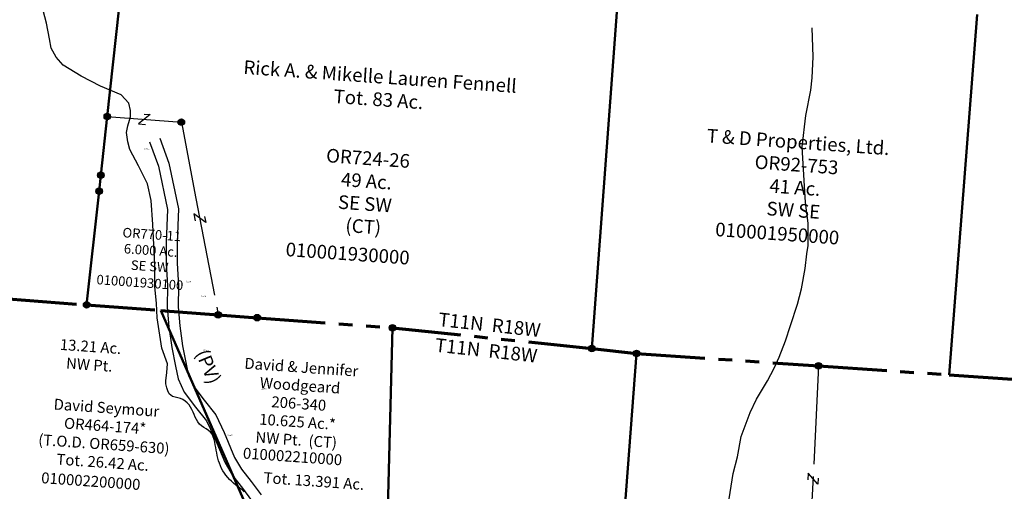
# Model space of a CAD drawing. Units: feet. Extents: x 1930185 to 1966439, y 498042 to 532664.
# Drawn here: x 1933136 to 1936739, y 516492 to 518217 of the extents above; entities that cross this region are included whole.
import ezdxf

# ---------------------------------------------------------------- set-up
doc = ezdxf.new("R2010")
doc.units = ezdxf.units.FT
doc.header["$MEASUREMENT"] = 0
doc.linetypes.add('ACAD_ISO08W100', pattern=[36, 24, -3, 6, -3])
doc.linetypes.add('PHANTOM2', pattern=[1.25, 0.625, -0.125, 0.125, -0.125, 0.125, -0.125])
doc.layers.add('ADDRESS', color=6, linetype='CONTINUOUS', plot=False)
doc.layers.add('ROAD PRIVATE', color=30, linetype='CONTINUOUS', plot=False)
for name, color, linetype in [('MONUMENT IRON PIN', 7, 'CONTINUOUS'), ('OWNER', 7, 'CONTINUOUS'), ('PARCEL NUMBER', 211, 'CONTINUOUS'), ('TIE-IN', 7, 'CONTINUOUS'), ('TOWNSHIP and RANGE', 4, 'CONTINUOUS'), ('TRACT LINE', 5, 'ACAD_ISO08W100'), ('WATER STREAM & RIVER', 4, 'CONTINUOUS')]:
    doc.layers.add(name, color=color, linetype=linetype)
doc.layers.add('MONUMENT IRON PIN HATCH', color=7, linetype='CONTINUOUS', true_color=0xffffff)
doc.layers.add('PROPERTY LINE', color=1, linetype='CONTINUOUS', lineweight=50)
doc.layers.add('SECTION LINE', color=3, linetype='PHANTOM2', lineweight=70)
doc.styles.get("Standard").update_dxf_attribs({"font": 'romans.shx', "height": 40, "bigfont": '@extfont2.shx'})

msp = doc.modelspace()

# ---------------------------------------------------------------- hatches: boundary and pattern name
at = {"layer": 'MONUMENT IRON PIN HATCH', "ltscale": 10}
h = msp.add_hatch(color=256, dxfattribs=at)
h.dxf.hatch_style = 1
edge = h.paths.add_edge_path()
edge.add_arc((1933456.5, 517862.9), 12, 0, 360)
h = msp.add_hatch(color=256, dxfattribs=at)
h.dxf.hatch_style = 1
edge = h.paths.add_edge_path()
edge.add_arc((1933727.5, 517842.5), 12, 0, 360)
h = msp.add_hatch(color=256, dxfattribs=at)
h.dxf.hatch_style = 1
edge = h.paths.add_edge_path()
edge.add_arc((1933433, 517648.1), 12, 0, 360)
h = msp.add_hatch(color=256, dxfattribs=at)
h.dxf.hatch_style = 1
edge = h.paths.add_edge_path()
edge.add_arc((1933426.6, 517589.6), 12, 0, 360)
h = msp.add_hatch(color=256, dxfattribs=at)
h.dxf.hatch_style = 1
edge = h.paths.add_edge_path()
edge.add_arc((1933381, 517173.9), 12, 0, 360)
h = msp.add_hatch(color=256, dxfattribs=at)
h.dxf.hatch_style = 1
edge = h.paths.add_edge_path()
edge.add_arc((1933862.5, 517137.7), 12, 0, 360)
h = msp.add_hatch(color=256, dxfattribs=at)
h.dxf.hatch_style = 1
edge = h.paths.add_edge_path()
edge.add_arc((1934004.7, 517127), 12, 0, 360)
h = msp.add_hatch(color=256, dxfattribs=at)
h.dxf.hatch_style = 1
edge = h.paths.add_edge_path()
edge.add_arc((1934500.4, 517089.7), 12, 0, 360)
h = msp.add_hatch(color=256, dxfattribs=at)
h.dxf.hatch_style = 1
edge = h.paths.add_edge_path()
edge.add_arc((1935229.8, 517014.6), 12, 0, 360)
h = msp.add_hatch(color=256, dxfattribs=at)
h.dxf.hatch_style = 1
edge = h.paths.add_edge_path()
edge.add_arc((1935393.8, 516996.1), 12, 0, 360)
h = msp.add_hatch(color=256, dxfattribs=at)
h.dxf.hatch_style = 1
edge = h.paths.add_edge_path()
edge.add_arc((1936059.6, 516950.7), 12, 0, 360)

# ---------------------------------------------------------------- linework, layer by layer
at = {"layer": 'MONUMENT IRON PIN', "ltscale": 10}
for centre in [(1933456.5, 517862.9), (1933727.5, 517842.5), (1933433, 517648.1), (1933426.6, 517589.6), (1933381, 517173.9), (1933862.5, 517137.7), (1934004.7, 517127), (1934500.4, 517089.7), (1935229.8, 517014.6), (1935393.8, 516996.1), (1936059.6, 516950.7)]:
    msp.add_circle(centre, 12, dxfattribs=at)
at = {"layer": 'PROPERTY LINE'}
for points in [[(1933521.2, 518453.1), (1933456.5, 517862.9)], [(1935229.8, 517014.6), (1935328, 518327.3)], [(1936537.1, 516918.2), (1936639.8, 518236.4)], [(1933456.5, 517862.9), (1933433, 517648.1)], [(1933433, 517648.1), (1933426.6, 517589.6)], [(1933426.6, 517589.6), (1933381, 517173.9)]]:
    msp.add_lwpolyline(points, dxfattribs=at)
at = {"layer": 'PROPERTY LINE', "ltscale": 10}
for points in [[(1933652.8, 517153.5), (1933962.2, 516444.5)], [(1934500.4, 517089.7), (1934483.5, 516427.5)], [(1935393.8, 516996.1), (1935301.7, 515786.3)]]:
    msp.add_lwpolyline(points, dxfattribs=at)
at = {"layer": 'ROAD PRIVATE', "flags": 128}
for points in [[(1933610.7, 517769.7), (1933643.5, 517680.9), (1933676.5, 517522.1), (1933672, 517403.1), (1933672.1, 517325.5), (1933677.2, 517242.9), (1933675.6, 517165), (1933681.7, 517092.9), (1933692.3, 517017.7), (1933705.6, 516949.1), (1933715.6, 516903.3), (1933738.4, 516854.2), (1933779.9, 516800.3), (1933819.3, 516750.2), (1933847.3, 516690.7), (1933886.5, 516598), (1933915, 516550.3), (1933951.3, 516503.5), (1933984.5, 516458.9)], [(1933648.2, 517783.6), (1933682.1, 517691.9), (1933716.7, 517525.5), (1933712, 517402.4), (1933712.1, 517326.8), (1933717.2, 517243.7), (1933715.7, 517166.3), (1933721.5, 517097.4), (1933731.8, 517024.3), (1933744.8, 516957.2), (1933753.7, 516916.1), (1933772.8, 516875.1), (1933811.4, 516824.9), (1933853.5, 516771.3), (1933883.8, 516707), (1933922.2, 516616.2), (1933948.1, 516572.9), (1933983.1, 516527.7), (1934019.6, 516478.7)]]:
    msp.add_lwpolyline(points, dxfattribs=at)
at = {"layer": 'SECTION LINE', "ltscale": 400}
for p, q in [((1933094.4, 517195.5), (1933381, 517173.9)), ((1933381, 517173.9), (1933652.8, 517153.5)), ((1933652.8, 517153.5), (1933862.5, 517137.7)), ((1933862.5, 517137.7), (1934004.7, 517127)), ((1934004.7, 517127), (1934500.4, 517089.7)), ((1934500.4, 517089.7), (1935229.8, 517014.6)), ((1935229.8, 517014.6), (1935393.8, 516996.1)), ((1935393.8, 516996.1), (1936059.6, 516950.7)), ((1936059.6, 516950.7), (1936537.1, 516918.2)), ((1936537.1, 516918.2), (1937158.1, 516875.9))]:
    msp.add_line(p, q, dxfattribs=at)
at = {"layer": 'TIE-IN', "ltscale": 3}
for points in [[(1933591.2, 517871.6), (1933612.9, 517869.9), (1933571.2, 517835.5), (1933596.3, 517833.7)], [(1933812.8, 517496.7), (1933816.9, 517475.3), (1933772.8, 517506.4), (1933777.6, 517481.7)], [(1936058.1, 516539.7), (1936057, 516518), (1936021.6, 516558.7), (1936020.3, 516533.6)]]:
    msp.add_lwpolyline(points, dxfattribs=at)
at = {"layer": 'TRACT LINE', "ltscale": 15}
for p, q in [((1933456.5, 517862.9), (1933727.5, 517842.5)), ((1933727.5, 517842.5), (1933781.1, 517562.9)), ((1933781.1, 517562.9), (1933862.5, 517137.7))]:
    msp.add_line(p, q, dxfattribs=at)
msp.add_lwpolyline([(1936059.6, 516950.7), (1936018.9, 516125.9), (1936086, 515942.8)], dxfattribs=at)
at = {"layer": 'WATER STREAM & RIVER', "ltscale": 400}
for points in [[(1933957.5, 516490.4), (1933949.8, 516496.8), (1933942, 516503), (1933934.1, 516509.1), (1933926.2, 516515.3), (1933918.5, 516521.8), (1933911.1, 516528.5), (1933904, 516535.5), (1933897.3, 516542.9), (1933890.9, 516550.6), (1933885.1, 516558.7), (1933879.7, 516567.1), (1933874.9, 516575.9), (1933870.7, 516585), (1933867, 516594.3), (1933863.9, 516603.8), (1933861.1, 516613.4), (1933858.8, 516623.1), (1933856.9, 516632.9), (1933855.2, 516642.8), (1933853.6, 516652.7), (1933851.9, 516662.5), (1933849.9, 516672.3), (1933847.5, 516682), (1933844.5, 516691.6), (1933840.2, 516700.6), (1933834.1, 516708.5), (1933826.5, 516714.9), (1933818.1, 516720.4), (1933809.5, 516725.5), (1933801.2, 516731.1), (1933793.7, 516737.7), (1933787.5, 516745.5), (1933782.4, 516754.1), (1933778.1, 516763.1), (1933774.2, 516772.3), (1933770.3, 516781.5), (1933766.2, 516790.6), (1933761.4, 516799.4), (1933755.9, 516807.8), (1933749.4, 516815.4), (1933741.9, 516822), (1933733.4, 516827.2), (1933724.2, 516831), (1933714.6, 516834), (1933705, 516836.7), (1933695.3, 516839.2), (1933682.4, 516848.6), (1933677.9, 516859.9), (1933674, 516871), (1933670.7, 516884.9), (1933670.7, 516895.9), (1933674.7, 516925.9), (1933676.7, 516957.9), (1933656.7, 517015.9), (1933638.8, 517125.9), (1933636.8, 517180), (1933630.9, 517240), (1933630.9, 517320), (1933623, 517468), (1933617.1, 517556), (1933603.1, 517616), (1933571.2, 517682.1), (1933539.2, 517742.1), (1933531.2, 517770.1), (1933527.3, 517804.1), (1933531.3, 517828.1), (1933541.3, 517862.1), (1933541.3, 517884.1), (1933535.3, 517912.1), (1933507.3, 517942.1), (1933431.4, 517974.2), (1933361.4, 518010.2), (1933295.4, 518050.3), (1933269.4, 518080.3), (1933251.4, 518112.3), (1933245.4, 518146.3), (1933233.5, 518204.3), (1933221.5, 518250.3)], [(1935732.6, 516464.5), (1935746.7, 516556.5), (1935762.7, 516618.5), (1935776.8, 516692.5), (1935808.8, 516780.5), (1935832.9, 516828.5), (1935872.9, 516896.5), (1935897, 516942.4), (1935915, 516982.5), (1935939, 517042.4), (1935957.1, 517098.4), (1935983.1, 517176.4), (1935997.2, 517232.4), (1936011.2, 517306.4), (1936017.3, 517360.4), (1936021.3, 517390.4), (1936021.3, 517472.4), (1936011.4, 517548.4), (1936007.5, 517628.4), (1935999.5, 517752.4), (1936013.6, 517866.5), (1936031.7, 517958.5), (1936035.7, 518004.5), (1936039.7, 518080.5), (1936035.8, 518186.5)]]:
    msp.add_lwpolyline(points, dxfattribs=at)

# ---------------------------------------------------------------- texts
at = {"layer": 'ADDRESS'}
for s, p in [('22310', (1933591.8, 517742.9)), ('22320', (1933743.8, 517257)), ('22330', (1933798.8, 517203.4)), ('22340', (1933807.5, 517005.2)), ('22360', (1934019.9, 516865.5)), ('22362', (1933896.3, 516695.1))]:
    msp.add_text(s, height=5, rotation=356, dxfattribs=at).set_placement(p)
at = {"layer": 'OWNER', "attachment_point": 5, "rotation": 356}
for s, insert, char_height, width in [('Rick A. & Mikelle Lauren Fennell\\PTot. 83 Ac.', (1934451.5, 517960.8), 50, 1515.499), ('T & D Properties, Ltd.\\POR92-753\\P41 Ac.\\PSW SE', (1935975.8, 517638.4), 50, 974.881), ('OR724-26\\P49 Ac. \\PSE SW\\P(CT)', (1934401.7, 517578.9), 50, 669.9), ('OR770-11\\P6.000 Ac. \\PSE SW', (1933615.2, 517368.7), 35, 360.719), ('13.21 Ac.\\PNW Pt.', (1933392.7, 516983.1), 40, 669.903), ('David & Jennifer\\PWoodgeard\\P206-340\\P10.625 Ac.*\\PNW Pt.  (CT)\\P\\P          ', (1934154.8, 516774.5), 40, 1138.987), ('David Seymour\\POR464-174*\\P(T.O.D. OR659-630)\\PTot. 26.42 Ac.', (1933446.1, 516692.7), 40, 669.903), ('Tot. 13.391 Ac.', (1934212.3, 516524.3), 40, 669.903)]:
    msp.add_mtext(s, dxfattribs=dict(at, insert=insert, char_height=char_height, width=width))
at = {"layer": 'PARCEL NUMBER', "ltscale": 10}
for s, height, p in [('010001950000', 50, (1935680.2, 517425.7)), ('010001930000', 50, (1934108.1, 517352.5)), ('010001930100', 35, (1933416, 517249.5)), ('010002210000', 40, (1933951.9, 516612)), ('010002200000', 40, (1933213.6, 516521.9))]:
    msp.add_text(s, height=height, rotation=356, dxfattribs=at).set_placement(p)
at = {"layer": 'ROAD PRIVATE', "insert": (1933820.6, 516945.6), "char_height": 50, "width": 787.778, "attachment_point": 5, "rotation": 292.6254}
msp.add_mtext('(PV)', dxfattribs=at)
at = {"layer": 'TOWNSHIP and RANGE'}
for p in [(1934666.1, 517096.6), (1934654.1, 517002.9)]:
    msp.add_text('T11N  R18W', height=50, rotation=353.8034, dxfattribs=at).set_placement(p)

doc.saveas('drawing.dxf')
